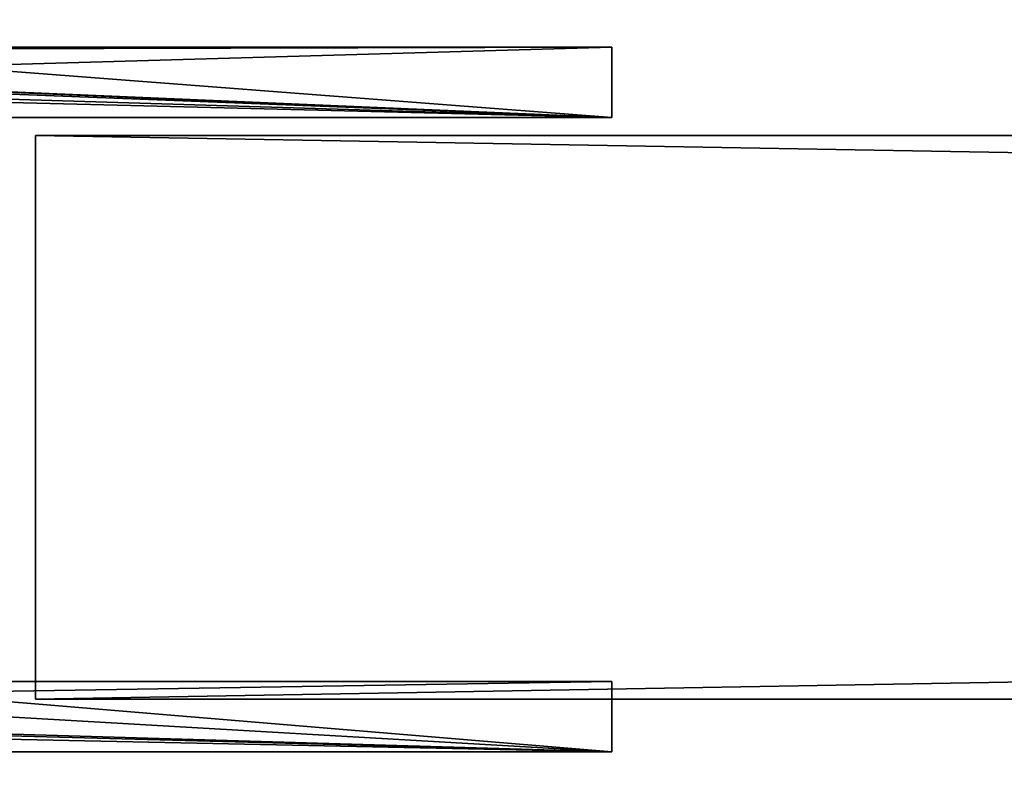
# Model space of a CAD drawing. Extents: x 0 to 19799, y 0 to 1809.
# Drawn here: x 19002 to 19016, y 1673 to 1684 of the extents above; entities that cross this region are included whole.
import ezdxf

# ---------------------------------------------------------------- set-up
doc = ezdxf.new("R2010")
doc.units = 0
doc.layers.get('0').update_dxf_attribs({"color": 13, "linetype": 'CONTINUOUS'})

# ---------------------------------------------------------------- blocks, each defined once
blk = doc.blocks.new('USZCZELKA_MAGNETYCZNA_4')
for p, q in [((21.4864229139617, 35.8020954115683, 13.999999999997), (21.4864229139617, 22.80209541156837, 13.999999999997)), ((22.48642291396147, 35.8020954115683, 13.999999999997), (21.4864229139617, 35.8020954115683, 13.999999999997)), ((22.48642291396147, 35.8020954115683, 2000), (21.4864229139617, 35.8020954115683, 2000)), ((21.4864229139617, 35.8020954115683, 2000), (21.4864229139617, 22.80209541156837, 2000)), ((21.4864229139617, 35.8020954115683, 13.999999999997), (21.4864229139617, 35.8020954115683, 2000)), ((22.48642291396147, 23.80209541156814, 13.999999999997), (22.48642291396147, 35.8020954115683, 13.999999999997)), ((22.48642291396147, 23.80209541156814, 2000), (22.48642291396147, 35.8020954115683, 2000)), ((22.48642291396147, 35.8020954115683, 13.999999999997), (22.48642291396147, 35.8020954115683, 2000)), ((30.48642291396254, 23.80209541156814, 13.999999999997), (30.48642291396254, 35.8020954115683, 13.999999999997)), ((30.48642291396254, 35.8020954115683, 13.999999999997), (31.48642291396231, 35.8020954115683, 13.999999999997)), ((30.48642291396254, 35.8020954115683, 2000), (31.48642291396231, 35.8020954115683, 2000)), ((30.48642291396254, 23.80209541156814, 2000), (30.48642291396254, 35.8020954115683, 2000)), ((30.48642291396254, 35.8020954115683, 13.999999999997), (30.48642291396254, 35.8020954115683, 2000)), ((31.48642291396231, 35.8020954115683, 13.999999999997), (31.48642291396231, 22.80209541156837, 13.999999999997)), ((31.48642291396231, 35.8020954115683, 2000), (31.48642291396231, 22.80209541156837, 2000)), ((31.48642291396231, 35.8020954115683, 13.999999999997), (31.48642291396231, 35.8020954115683, 2000)), ((30.48642291396254, 23.80209541156814, 13.999999999997), (22.48642291396147, 23.80209541156814, 13.999999999997)), ((30.48642291396254, 23.80209541156814, 2000), (22.48642291396147, 23.80209541156814, 2000)), ((22.48642291396147, 23.80209541156814, 13.999999999997), (22.48642291396147, 23.80209541156814, 2000)), ((30.48642291396254, 23.80209541156814, 13.999999999997), (30.48642291396254, 23.80209541156814, 2000)), ((21.4864229139617, 22.80209541156837, 13.999999999997), (21.3702318870181, 22.45973352597723, 13.999999999997)), ((21.4864229139617, 22.80209541156837, 2000), (21.3702318870181, 22.45973352597723, 2000)), ((21.4864229139617, 22.80209541156837, 13.999999999997), (21.4864229139617, 22.80209541156837, 2000)), ((31.48642291396231, 22.80209541156837, 13.999999999997), (31.48642291396231, 22.5891152805186, 13.999999999997)), ((31.48642291396231, 22.80209541156837, 2000), (31.48642291396231, 22.5891152805186, 2000)), ((31.48642291396231, 22.80209541156837, 13.999999999997), (31.48642291396231, 22.80209541156837, 2000)), ((31.48642291396231, 22.5891152805186, 13.999999999997), (31.48642291396231, 22.5891152805186, 2000)), ((21.3168494134944, 22.3869953773725, 13.999999999997), (21.3168494134944, 22.3869953773725, 2000)), ((21.3702318870181, 22.45973352597723, 13.999999999997), (21.3702318870181, 22.45973352597723, 2000)), ((21.21577755126654, 22.24927639117541, 13.999999999997), (21.21577755126654, 22.24927639117541, 2000)), ((22.15166477381956, 22.33238728647229, 13.999999999997), (22.0710194284153, 22.0947622887124, 13.999999999997)), ((22.15166477381956, 22.33238728647229, 2000), (22.0710194284153, 22.0947622887124, 2000)), ((30.70551785337384, 22.33238728647229, 13.999999999997), (22.15166477381956, 22.33238728647229, 13.999999999997)), ((30.70551785337384, 22.33238728647229, 2000), (22.15166477381956, 22.33238728647229, 2000)), ((22.15166477381956, 22.33238728647229, 13.999999999997), (22.15166477381956, 22.33238728647229, 2000)), ((30.70551785337384, 22.33238728647229, 13.999999999997), (30.70551785337384, 22.33238728647229, 2000)), ((31.76235615195905, 22.21481136424259, 13.999999999997), (31.76235615195905, 22.21481136424259, 2000)), ((22.0710194284153, 22.0947622887124, 13.999999999997), (22.0710194284153, 22.0947622887124, 2000)), ((21.12105643404391, 22.00601468565032, 13.999999999997), (21.12105643404391, 22.00601468565032, 2000)), ((21.10824890375295, 21.87636088266572, 13.999999999997), (21.33278695911181, 11.5971769110198, 13.999999999997)), ((21.10824890375295, 21.87636088266572, 2000), (21.33278695911181, 11.5971769110198, 2000)), ((21.10824890375295, 21.87636088266572, 13.999999999997), (21.10824890375295, 21.87636088266572, 2000)), ((21.89036265833258, 21.82955578833566, 13.999999999997), (22.11294837607018, 11.63974837049925, 13.999999999997)), ((21.89036265833258, 21.82955578833566, 2000), (22.11294837607018, 11.63974837049925, 2000)), ((21.89036265833258, 21.82955578833566, 13.999999999997), (21.89036265833258, 21.82955578833566, 2000)), ((21.906160820637, 21.8701284506835, 13.999999999997), (21.906160820637, 21.8701284506835, 2000)), ((21.94640520918683, 21.92496484400547, 13.999999999997), (21.94640520918683, 21.92496484400547, 2000)), ((31.07278418489757, 21.83418987030079, 13.999999999997), (31.07278418489757, 21.83418987030079, 2000)), ((31.89497492278958, 21.87636088266572, 13.999999999997), (31.89497492278958, 17.73947090788069, 13.999999999997)), ((31.89497492278958, 21.87636088266572, 2000), (31.89497492278958, 17.73947090788069, 2000)), ((31.89497492278958, 21.87636088266572, 13.999999999997), (31.89497492278958, 21.87636088266572, 2000)), ((31.11406986220399, 17.90262980713596, 13.999999999997), (31.11406986220399, 21.72882652483743, 13.999999999997)), ((31.11406986220399, 17.90262980713596, 2000), (31.11406986220399, 21.72882652483743, 2000)), ((31.11406986220399, 21.72882652483743, 13.999999999997), (31.11406986220399, 21.72882652483743, 2000)), ((31.11406986220399, 17.90262980713596, 13.999999999997), (31.11406986220399, 17.90262980713596, 2000)), ((31.89497492278958, 17.73947090788069, 13.999999999997), (31.89497492278958, 17.73947090788069, 2000)), ((30.99171790647608, 17.62261345734164, 13.999999999997), (30.99171790647608, 17.62261345734164, 2000)), ((31.66613177298855, 17.21573736310268, 13.999999999997), (31.66613177298855, 17.21573736310268, 2000)), ((29.83787110363671, 16.28685987017657, 13.999999999997), (30.26889839245543, 16.71724118936806, 13.999999999997)), ((29.83787110363671, 16.28685987017657, 2000), (30.26889839245543, 16.71724118936806, 2000)), ((30.26889839245543, 16.71724118936806, 13.999999999997), (30.26889839245543, 16.71724118936806, 2000)), ((29.83787110363671, 16.28685987017657, 13.999999999997), (30.3896401305085, 15.73426267996051, 13.999999999997)), ((29.83787110363671, 16.28685987017657, 2000), (30.3896401305085, 15.73426267996051, 2000)), ((29.83787110363671, 16.28685987017657, 13.999999999997), (29.83787110363671, 16.28685987017657, 2000)), ((30.85175709705922, 16.19568708357749, 13.999999999997), (30.3896401305085, 15.73426267996051, 13.999999999997)), ((30.85175709705922, 16.19568708357749, 2000), (30.3896401305085, 15.73426267996051, 2000)), ((30.85175709705922, 16.19568708357749, 13.999999999997), (30.85175709705922, 16.19568708357749, 2000)), ((30.3896401305085, 15.73426267996051, 13.999999999997), (30.3896401305085, 15.73426267996051, 2000)), ((21.33278695911181, 11.5971769110198, 13.999999999997), (21.33278695911181, 11.5971769110198, 2000)), ((22.11294837607018, 11.63974837049925, 13.999999999997), (22.11294837607018, 11.63974837049925, 2000)), ((24.17832923214314, 10.63579981003941, 13.999999999997), (24.88441321644334, 11.34082560424483, 13.999999999997)), ((24.17832923214314, 10.63579981003941, 2000), (24.88441321644334, 11.34082560424483, 2000)), ((24.88441321644334, 11.34082560424483, 13.999999999997), (25.43618224331512, 10.78822841402589, 13.999999999997)), ((24.88441321644334, 11.34082560424483, 2000), (25.43618224331512, 10.78822841402589, 2000)), ((24.88441321644334, 11.34082560424483, 13.999999999997), (24.88441321644334, 11.34082560424483, 2000)), ((22.14723655413329, 11.24747094022346, 13.999999999997), (22.14723655413329, 11.24747094022346, 2000)), ((21.37824974178723, 11.07705526651664, 13.999999999997), (21.37824974178723, 11.07705526651664, 2000)), ((22.25545820525847, 10.9500603041879, 13.999999999997), (22.25545820525847, 10.9500603041879, 2000)), ((25.43618224331512, 10.78822841402589, 13.999999999997), (24.68193875320864, 10.03511528944157, 13.999999999997)), ((25.43618224331512, 10.78822841402589, 2000), (24.68193875320864, 10.03511528944157, 2000)), ((25.43618224331512, 10.78822841402589, 13.999999999997), (25.43618224331512, 10.78822841402589, 2000)), ((22.43696782986367, 10.69079351422695, 13.999999999997), (22.43696782986367, 10.69079351422695, 2000)), ((24.17832923214314, 10.63579981003941, 13.999999999997), (24.17832923214314, 10.63579981003941, 2000)), ((21.55678080507575, 10.58642297128106, 13.999999999997), (21.55678080507575, 10.58642297128106, 2000)), ((22.6793958469965, 10.48733917362592, 13.999999999997), (22.6793958469965, 10.48733917362592, 2000)), ((22.96622118791383, 10.35356235946951, 13.999999999997), (22.96622118791383, 10.35356235946951, 2000)), ((23.89059425444297, 10.43435994264835, 13.999999999997), (23.89059425444297, 10.43435994264835, 2000)), ((23.27789717964004, 10.29857974056101, 13.999999999997), (23.27789717964004, 10.29857974056101, 2000)), ((23.59318361840742, 10.32613829152317, 13.999999999997), (23.59318361840742, 10.32613829152317, 2000)), ((21.85621355205169, 10.15871580542223, 13.999999999997), (21.85621355205169, 10.15871580542223, 2000)), ((24.68193875320864, 10.03511528944157, 13.999999999997), (24.68193875320864, 10.03511528944157, 2000)), ((22.25614213584113, 9.823081305475057, 13.999999999997), (22.25614213584113, 9.823081305475057, 2000)), ((24.25423158734982, 9.735682542465632, 13.999999999997), (24.25423158734982, 9.735682542465632, 2000)), ((22.72931208437537, 9.602392407947832, 13.999999999997), (22.72931208437537, 9.602392407947832, 2000)), ((23.24347764761107, 9.511688696501688, 13.999999999997), (23.24347764761107, 9.511688696501688, 2000)), ((23.76359929211424, 9.557151479177104, 13.999999999997), (23.76359929211424, 9.557151479177104, 2000))]:
    blk.add_line(p, q)
for points in [[(31.11406986220399, 21.72882652483743, 13.999999999997), (31.07278418489757, 21.83418987030079, 13.999999999997), (30.70551785337384, 22.33238728647229, 13.999999999997)], [(31.11406986220399, 21.72882652483743, 2000), (31.07278418489757, 21.83418987030079, 2000), (30.70551785337384, 22.33238728647229, 2000)], [(22.0710194284153, 22.0947622887124, 13.999999999997), (21.94640520918683, 21.92496484400547, 13.999999999997), (21.906160820637, 21.8701284506835, 13.999999999997), (21.89036265833258, 21.82955578833566, 13.999999999997)], [(22.0710194284153, 22.0947622887124, 2000), (21.94640520918683, 21.92496484400547, 2000), (21.906160820637, 21.8701284506835, 2000), (21.89036265833258, 21.82955578833566, 2000)], [(30.26889839245543, 16.71724118936806, 13.999999999997), (30.99171790647608, 17.62261345734164, 13.999999999997), (31.11406986220399, 17.90262980713596, 13.999999999997)], [(30.26889839245543, 16.71724118936806, 2000), (30.99171790647608, 17.62261345734164, 2000), (31.11406986220399, 17.90262980713596, 2000)], [(22.11294837607018, 11.63974837049925, 13.999999999997), (22.14723655413329, 11.24747094022346, 13.999999999997), (22.25545820525847, 10.9500603041879, 13.999999999997), (22.43696782986367, 10.69079351422695, 13.999999999997), (22.6793958469965, 10.48733917362592, 13.999999999997), (22.96622118791383, 10.35356235946951, 13.999999999997), (23.27789717964004, 10.29857974056101, 13.999999999997), (23.59318361840742, 10.32613829152317, 13.999999999997), (23.89059425444297, 10.43435994264835, 13.999999999997), (24.17832923214314, 10.63579981003941, 13.999999999997)], [(22.11294837607018, 11.63974837049925, 2000), (22.14723655413329, 11.24747094022346, 2000), (22.25545820525847, 10.9500603041879, 2000), (22.43696782986367, 10.69079351422695, 2000), (22.6793958469965, 10.48733917362592, 2000), (22.96622118791383, 10.35356235946951, 2000), (23.27789717964004, 10.29857974056101, 2000), (23.59318361840742, 10.32613829152317, 2000), (23.89059425444297, 10.43435994264835, 2000), (24.17832923214314, 10.63579981003941, 2000)]]:
    blk.add_polyline3d(points)
at = {"extrusion": (1.971858770087386e-16, -2.898248717267729e-16, -1)}
blk.add_arc((-27.38491888208605, 19.79860712032577, -13.999999999997), 4.999999999999857, 145.7701109186223, 155.2647805202657, dxfattribs=at)
at = {"extrusion": (1.971858770087444e-16, -2.898248717267815e-16, -1)}
blk.add_arc((-27.38491888208644, 19.7986071203252, -2000), 4.999999999999857, 145.7701109186223, 155.2647805202657, dxfattribs=at)
at = {"extrusion": (-4.66475690055294e-17, -4.232499276983274e-16, -1)}
blk.add_arc((-22.09229504275243, 21.76790638056283, -13.99999999999701), 1.000000000000005, 6.28934624045127, 43.77491785120824, dxfattribs=at)
at = {"extrusion": (-4.664756900539844e-17, -4.232499276971391e-16, -1)}
blk.add_arc((-22.09229504275233, 21.76790638056199, -2000), 1.000000000000005, 6.28934624045127, 43.77491785120824, dxfattribs=at)
at = {"extrusion": (-1.063899995152318e-16, -2.330223989477406e-16, -1)}
for centre in [(-27.38491888208605, 19.79860712032577, -13.99999999999701), (-27.38491888208583, 19.79860712032531, -2000)]:
    blk.add_arc(centre, 4.999999999999858, 204.5398056501123, 226.1027182355176, dxfattribs=at)
at = {"extrusion": (0, 0, -1)}
for centre in [(-23.3308764106205, 11.50977814801038, -13.999999999997), (-23.3308764106205, 11.50977814801038, -2000)]:
    blk.add_arc(centre, 2.000000000000173, 227.5045877010242, 2.504587701061519, dxfattribs=at)
mesh = blk.add_polyface()
corners = [(21.12105643404391, 22.00601468565032, 13.999999999997), (21.33278695911181, 11.5971769110198, 13.999999999997), (21.10824890375295, 21.87636088266572, 13.999999999997), (21.21577755126654, 22.24927639117541, 13.999999999997), (21.3168494134944, 22.3869953773725, 13.999999999997), (21.3702318870181, 22.45973352597723, 13.999999999997), (21.37824974178723, 11.07705526651664, 13.999999999997), (21.4864229139617, 22.80209541156837, 13.999999999997), (21.55678080507575, 10.58642297128106, 13.999999999997), (31.48642291396231, 35.8020954115683, 13.999999999997), (30.48642291396254, 23.80209541156814, 13.999999999997), (30.48642291396254, 35.8020954115683, 13.999999999997), (30.70551785337384, 22.33238728647229, 13.999999999997), (31.07278418489757, 21.83418987030079, 13.999999999997), (31.11406986220399, 21.72882652483743, 13.999999999997), (31.11406986220399, 17.90262980713596, 13.999999999997), (30.26889839245543, 16.71724118936806, 13.999999999997), (30.3896401305085, 15.73426267996051, 13.999999999997), (29.83787110363671, 16.28685987017657, 13.999999999997), (30.99171790647608, 17.62261345734164, 13.999999999997), (30.85175709705922, 16.19568708357749, 13.999999999997), (31.66613177298855, 17.21573736310268, 13.999999999997), (31.48642291396231, 22.5891152805186, 13.999999999997), (31.48642291396231, 22.80209541156837, 13.999999999997), (31.76235615195905, 22.21481136424259, 13.999999999997), (31.89497492278958, 17.73947090788069, 13.999999999997), (31.89497492278958, 21.87636088266572, 13.999999999997), (22.48642291396147, 35.8020954115683, 13.999999999997), (21.4864229139617, 35.8020954115683, 13.999999999997), (21.89036265833258, 21.82955578833566, 13.999999999997), (21.85621355205169, 10.15871580542223, 13.999999999997), (21.906160820637, 21.8701284506835, 13.999999999997), (21.94640520918683, 21.92496484400547, 13.999999999997), (22.0710194284153, 22.0947622887124, 13.999999999997), (22.15166477381956, 22.33238728647229, 13.999999999997), (22.48642291396147, 23.80209541156814, 13.999999999997), (22.11294837607018, 11.63974837049925, 13.999999999997), (22.25614213584113, 9.823081305475057, 13.999999999997), (22.14723655413329, 11.24747094022346, 13.999999999997), (22.25545820525847, 10.9500603041879, 13.999999999997), (22.43696782986367, 10.69079351422695, 13.999999999997), (22.72931208437537, 9.602392407947832, 13.999999999997), (22.6793958469965, 10.48733917362592, 13.999999999997), (22.96622118791383, 10.35356235946951, 13.999999999997), (23.24347764761107, 9.511688696501688, 13.999999999997), (23.27789717964004, 10.29857974056101, 13.999999999997), (23.76359929211424, 9.557151479177104, 13.999999999997), (23.59318361840742, 10.32613829152317, 13.999999999997), (23.89059425444297, 10.43435994264835, 13.999999999997), (24.25423158734982, 9.735682542465632, 13.999999999997), (24.17832923214314, 10.63579981003941, 13.999999999997), (24.88441321644334, 11.34082560424483, 13.999999999997), (24.68193875320864, 10.03511528944157, 13.999999999997), (25.43618224331512, 10.78822841402589, 13.999999999997)]
mesh.append_faces([[corners[k] for k in face] for face in [(0, 1, 2), (9, 10, 11), (16, 17, 18), (22, 9, 23), (25, 24, 26), (27, 7, 28), (52, 51, 53)]], dxfattribs={"vtx0": -1})
mesh.append_faces([[corners[k] for k in face] for face in [(1, 5, 6), (6, 7, 8), (12, 9, 13), (13, 9, 14), (14, 9, 15), (17, 19, 20), (20, 19, 21), (21, 24, 25), (8, 29, 30), (29, 27, 31), (31, 27, 32), (32, 27, 33), (33, 27, 34), (34, 35, 12), (30, 36, 37), (36, 30, 29), (37, 40, 41), (41, 43, 44), (44, 45, 46), (46, 48, 49), (49, 51, 52)]], dxfattribs={"vtx0": -1, "vtx1": -1})
mesh.append_faces([[corners[k] for k in face] for face in [(10, 9, 12), (21, 15, 22), (22, 15, 9), (7, 27, 29), (7, 29, 8)]], dxfattribs={"vtx0": -1, "vtx1": -1, "vtx2": -1})
mesh.append_faces([[corners[k] for k in face] for face in [(1, 0, 3), (1, 3, 4), (1, 4, 5), (6, 5, 7), (17, 16, 19), (21, 19, 15), (21, 22, 24), (34, 27, 35), (12, 35, 10), (37, 36, 38), (37, 38, 39), (37, 39, 40), (41, 40, 42), (41, 42, 43), (44, 43, 45), (46, 45, 47), (46, 47, 48), (49, 48, 50), (49, 50, 51)]], dxfattribs={"vtx0": -1, "vtx2": -1})
mesh = blk.add_polyface()
corners = [(21.85621355205169, 10.15871580542223, 2000), (22.11294837607018, 11.63974837049925, 2000), (21.89036265833258, 21.82955578833566, 2000), (22.25614213584113, 9.823081305475057, 2000), (22.14723655413329, 11.24747094022346, 2000), (22.25545820525847, 10.9500603041879, 2000), (22.43696782986367, 10.69079351422695, 2000), (22.72931208437537, 9.602392407947832, 2000), (22.6793958469965, 10.48733917362592, 2000), (22.96622118791383, 10.35356235946951, 2000), (23.24347764761107, 9.511688696501688, 2000), (23.27789717964004, 10.29857974056101, 2000), (23.76359929211424, 9.557151479177104, 2000), (23.59318361840742, 10.32613829152317, 2000), (23.89059425444297, 10.43435994264835, 2000), (24.25423158734982, 9.735682542465632, 2000), (24.17832923214314, 10.63579981003941, 2000), (24.88441321644334, 11.34082560424483, 2000), (24.68193875320864, 10.03511528944157, 2000), (25.43618224331512, 10.78822841402589, 2000), (30.3896401305085, 15.73426267996051, 2000), (30.26889839245543, 16.71724118936806, 2000), (29.83787110363671, 16.28685987017657, 2000), (30.99171790647608, 17.62261345734164, 2000), (30.85175709705922, 16.19568708357749, 2000), (31.66613177298855, 17.21573736310268, 2000), (31.11406986220399, 17.90262980713596, 2000), (31.11406986220399, 21.72882652483743, 2000), (31.48642291396231, 22.5891152805186, 2000), (31.76235615195905, 22.21481136424259, 2000), (31.89497492278958, 17.73947090788069, 2000), (31.89497492278958, 21.87636088266572, 2000), (30.70551785337384, 22.33238728647229, 2000), (22.48642291396147, 23.80209541156814, 2000), (22.15166477381956, 22.33238728647229, 2000), (30.48642291396254, 23.80209541156814, 2000), (30.48642291396254, 35.8020954115683, 2000), (31.48642291396231, 35.8020954115683, 2000), (31.07278418489757, 21.83418987030079, 2000), (31.48642291396231, 22.80209541156837, 2000), (21.33278695911181, 11.5971769110198, 2000), (21.12105643404391, 22.00601468565032, 2000), (21.10824890375295, 21.87636088266572, 2000), (21.21577755126654, 22.24927639117541, 2000), (21.3168494134944, 22.3869953773725, 2000), (21.3702318870181, 22.45973352597723, 2000), (21.37824974178723, 11.07705526651664, 2000), (21.4864229139617, 22.80209541156837, 2000), (21.55678080507575, 10.58642297128106, 2000), (21.4864229139617, 35.8020954115683, 2000), (22.48642291396147, 35.8020954115683, 2000), (21.906160820637, 21.8701284506835, 2000), (21.94640520918683, 21.92496484400547, 2000), (22.0710194284153, 22.0947622887124, 2000)]
mesh.append_faces([[corners[k] for k in face] for face in [(17, 18, 19), (20, 21, 22), (29, 30, 31), (37, 28, 39), (40, 41, 42)]], dxfattribs={"vtx0": -1})
mesh.append_faces([[corners[k] for k in face] for face in [(1, 3, 4), (4, 3, 5), (5, 3, 6), (6, 7, 8), (8, 7, 9), (9, 10, 11), (11, 12, 13), (13, 12, 14), (14, 15, 16), (16, 15, 17), (21, 20, 23), (23, 25, 26), (26, 25, 27), (28, 25, 29), (32, 33, 34), (33, 32, 35), (35, 32, 36), (36, 32, 37), (41, 40, 43), (43, 40, 44), (44, 40, 45), (45, 46, 47), (47, 48, 49), (49, 2, 50), (50, 34, 33)]], dxfattribs={"vtx0": -1, "vtx1": -1})
mesh.append_faces([[corners[k] for k in face] for face in [(27, 25, 28), (37, 27, 28), (49, 48, 2)]], dxfattribs={"vtx0": -1, "vtx1": -1, "vtx2": -1})
mesh.append_faces([[corners[k] for k in face] for face in [(0, 1, 2), (1, 0, 3), (6, 3, 7), (9, 7, 10), (11, 10, 12), (14, 12, 15), (17, 15, 18), (23, 20, 24), (23, 24, 25), (29, 25, 30), (37, 32, 38), (37, 38, 27), (45, 40, 46), (47, 46, 48), (2, 48, 0), (50, 2, 51), (50, 51, 52), (50, 52, 53), (50, 53, 34)]], dxfattribs={"vtx0": -1, "vtx2": -1})
mesh = blk.add_polyface()
corners = [(21.4864229139617, 35.8020954115683, 2000), (22.48642291396147, 35.8020954115683, 13.999999999997), (21.4864229139617, 35.8020954115683, 13.999999999997), (22.48642291396147, 35.8020954115683, 2000)]
mesh.append_faces([[corners[k] for k in face] for face in [(0, 1, 2), (1, 0, 3)]], dxfattribs={"vtx0": -1})
mesh = blk.add_polyface()
corners = [(21.4864229139617, 35.8020954115683, 2000), (21.4864229139617, 22.80209541156837, 13.999999999997), (21.4864229139617, 22.80209541156837, 2000), (21.4864229139617, 35.8020954115683, 13.999999999997)]
mesh.append_faces([[corners[k] for k in face] for face in [(0, 1, 2), (1, 0, 3)]], dxfattribs={"vtx0": -1})
mesh = blk.add_polyface()
corners = [(22.48642291396147, 35.8020954115683, 13.999999999997), (22.48642291396147, 23.80209541156814, 2000), (22.48642291396147, 23.80209541156814, 13.999999999997), (22.48642291396147, 35.8020954115683, 2000)]
mesh.append_faces([[corners[k] for k in face] for face in [(0, 1, 2), (1, 0, 3)]], dxfattribs={"vtx0": -1})
mesh = blk.add_polyface()
corners = [(30.48642291396254, 35.8020954115683, 2000), (31.48642291396231, 35.8020954115683, 13.999999999997), (30.48642291396254, 35.8020954115683, 13.999999999997), (31.48642291396231, 35.8020954115683, 2000)]
mesh.append_faces([[corners[k] for k in face] for face in [(0, 1, 2), (1, 0, 3)]], dxfattribs={"vtx0": -1})
mesh = blk.add_polyface()
corners = [(30.48642291396254, 35.8020954115683, 2000), (30.48642291396254, 23.80209541156814, 13.999999999997), (30.48642291396254, 23.80209541156814, 2000), (30.48642291396254, 35.8020954115683, 13.999999999997)]
mesh.append_faces([[corners[k] for k in face] for face in [(0, 1, 2), (1, 0, 3)]], dxfattribs={"vtx0": -1})
mesh = blk.add_polyface()
corners = [(31.48642291396231, 35.8020954115683, 13.999999999997), (31.48642291396231, 22.80209541156837, 2000), (31.48642291396231, 22.80209541156837, 13.999999999997), (31.48642291396231, 35.8020954115683, 2000)]
mesh.append_faces([[corners[k] for k in face] for face in [(0, 1, 2), (1, 0, 3)]], dxfattribs={"vtx0": -1})
mesh = blk.add_polyface()
corners = [(22.48642291396147, 23.80209541156814, 2000), (30.48642291396254, 23.80209541156814, 13.999999999997), (22.48642291396147, 23.80209541156814, 13.999999999997), (30.48642291396254, 23.80209541156814, 2000)]
mesh.append_faces([[corners[k] for k in face] for face in [(0, 1, 2), (1, 0, 3)]], dxfattribs={"vtx0": -1})
mesh = blk.add_polyface()
corners = [(21.4864229139617, 22.80209541156837, 2000), (21.3702318870181, 22.45973352597723, 13.999999999997), (21.3702318870181, 22.45973352597723, 2000), (21.4864229139617, 22.80209541156837, 13.999999999997)]
mesh.append_faces([[corners[k] for k in face] for face in [(0, 1, 2), (1, 0, 3)]], dxfattribs={"vtx0": -1})
mesh = blk.add_polyface()
corners = [(31.48642291396231, 22.80209541156837, 13.999999999997), (31.48642291396231, 22.5891152805186, 2000), (31.48642291396231, 22.5891152805186, 13.999999999997), (31.48642291396231, 22.80209541156837, 2000)]
mesh.append_faces([[corners[k] for k in face] for face in [(0, 1, 2), (1, 0, 3)]], dxfattribs={"vtx0": -1})
mesh = blk.add_polyface()
corners = [(31.48642291396231, 22.5891152805186, 13.999999999997), (31.76235615195905, 22.21481136424259, 2000), (31.76235615195905, 22.21481136424259, 13.999999999997), (31.48642291396231, 22.5891152805186, 2000)]
mesh.append_faces([[corners[k] for k in face] for face in [(0, 1, 2), (1, 0, 3)]], dxfattribs={"vtx0": -1})
mesh = blk.add_polyface()
corners = [(21.3168494134944, 22.3869953773725, 2000), (21.21577755126654, 22.24927639117541, 13.999999999997), (21.21577755126654, 22.24927639117541, 2000), (21.3168494134944, 22.3869953773725, 13.999999999997)]
mesh.append_faces([[corners[k] for k in face] for face in [(0, 1, 2), (1, 0, 3)]], dxfattribs={"vtx0": -1})
mesh = blk.add_polyface()
corners = [(21.3702318870181, 22.45973352597723, 2000), (21.3168494134944, 22.3869953773725, 13.999999999997), (21.3168494134944, 22.3869953773725, 2000), (21.3702318870181, 22.45973352597723, 13.999999999997)]
mesh.append_faces([[corners[k] for k in face] for face in [(0, 1, 2), (1, 0, 3)]], dxfattribs={"vtx0": -1})
mesh = blk.add_polyface()
corners = [(21.21577755126654, 22.24927639117541, 2000), (21.12105643404391, 22.00601468565032, 13.999999999997), (21.12105643404391, 22.00601468565032, 2000), (21.21577755126654, 22.24927639117541, 13.999999999997)]
mesh.append_faces([[corners[k] for k in face] for face in [(0, 1, 2), (1, 0, 3)]], dxfattribs={"vtx0": -1})
mesh = blk.add_polyface()
corners = [(22.15166477381956, 22.33238728647229, 13.999999999997), (22.0710194284153, 22.0947622887124, 2000), (22.0710194284153, 22.0947622887124, 13.999999999997), (22.15166477381956, 22.33238728647229, 2000)]
mesh.append_faces([[corners[k] for k in face] for face in [(0, 1, 2), (1, 0, 3)]], dxfattribs={"vtx0": -1})
mesh = blk.add_polyface()
corners = [(30.70551785337384, 22.33238728647229, 2000), (22.15166477381956, 22.33238728647229, 13.999999999997), (30.70551785337384, 22.33238728647229, 13.999999999997), (22.15166477381956, 22.33238728647229, 2000)]
mesh.append_faces([[corners[k] for k in face] for face in [(0, 1, 2), (1, 0, 3)]], dxfattribs={"vtx0": -1})
mesh = blk.add_polyface()
corners = [(30.70551785337384, 22.33238728647229, 2000), (31.07278418489757, 21.83418987030079, 13.999999999997), (31.07278418489757, 21.83418987030079, 2000), (30.70551785337384, 22.33238728647229, 13.999999999997)]
mesh.append_faces([[corners[k] for k in face] for face in [(0, 1, 2), (1, 0, 3)]], dxfattribs={"vtx0": -1})
mesh = blk.add_polyface()
corners = [(31.76235615195905, 22.21481136424259, 13.999999999997), (31.89497492278958, 21.87636088266572, 2000), (31.89497492278958, 21.87636088266572, 13.999999999997), (31.76235615195905, 22.21481136424259, 2000)]
mesh.append_faces([[corners[k] for k in face] for face in [(0, 1, 2), (1, 0, 3)]], dxfattribs={"vtx0": -1})
mesh = blk.add_polyface()
corners = [(22.0710194284153, 22.0947622887124, 13.999999999997), (21.94640520918683, 21.92496484400547, 2000), (21.94640520918683, 21.92496484400547, 13.999999999997), (22.0710194284153, 22.0947622887124, 2000)]
mesh.append_faces([[corners[k] for k in face] for face in [(0, 1, 2), (1, 0, 3)]], dxfattribs={"vtx0": -1})
mesh = blk.add_polyface()
corners = [(21.12105643404391, 22.00601468565032, 2000), (21.10824890375295, 21.87636088266572, 13.999999999997), (21.10824890375295, 21.87636088266572, 2000), (21.12105643404391, 22.00601468565032, 13.999999999997)]
mesh.append_faces([[corners[k] for k in face] for face in [(0, 1, 2), (1, 0, 3)]], dxfattribs={"vtx0": -1})
mesh = blk.add_polyface()
corners = [(21.10824890375295, 21.87636088266572, 2000), (21.33278695911181, 11.5971769110198, 13.999999999997), (21.33278695911181, 11.5971769110198, 2000), (21.10824890375295, 21.87636088266572, 13.999999999997)]
mesh.append_faces([[corners[k] for k in face] for face in [(0, 1, 2), (1, 0, 3)]], dxfattribs={"vtx0": -1})
mesh = blk.add_polyface()
corners = [(21.906160820637, 21.8701284506835, 13.999999999997), (21.89036265833258, 21.82955578833566, 2000), (21.89036265833258, 21.82955578833566, 13.999999999997), (21.906160820637, 21.8701284506835, 2000)]
mesh.append_faces([[corners[k] for k in face] for face in [(0, 1, 2), (1, 0, 3)]], dxfattribs={"vtx0": -1})
mesh = blk.add_polyface()
corners = [(21.89036265833258, 21.82955578833566, 13.999999999997), (22.11294837607018, 11.63974837049925, 2000), (22.11294837607018, 11.63974837049925, 13.999999999997), (21.89036265833258, 21.82955578833566, 2000)]
mesh.append_faces([[corners[k] for k in face] for face in [(0, 1, 2), (1, 0, 3)]], dxfattribs={"vtx0": -1})
mesh = blk.add_polyface()
corners = [(21.94640520918683, 21.92496484400547, 13.999999999997), (21.906160820637, 21.8701284506835, 2000), (21.906160820637, 21.8701284506835, 13.999999999997), (21.94640520918683, 21.92496484400547, 2000)]
mesh.append_faces([[corners[k] for k in face] for face in [(0, 1, 2), (1, 0, 3)]], dxfattribs={"vtx0": -1})
mesh = blk.add_polyface()
corners = [(31.07278418489757, 21.83418987030079, 2000), (31.11406986220399, 21.72882652483743, 13.999999999997), (31.11406986220399, 21.72882652483743, 2000), (31.07278418489757, 21.83418987030079, 13.999999999997)]
mesh.append_faces([[corners[k] for k in face] for face in [(0, 1, 2), (1, 0, 3)]], dxfattribs={"vtx0": -1})
mesh = blk.add_polyface()
corners = [(31.89497492278958, 21.87636088266572, 13.999999999997), (31.89497492278958, 17.73947090788069, 2000), (31.89497492278958, 17.73947090788069, 13.999999999997), (31.89497492278958, 21.87636088266572, 2000)]
mesh.append_faces([[corners[k] for k in face] for face in [(0, 1, 2), (1, 0, 3)]], dxfattribs={"vtx0": -1})
mesh = blk.add_polyface()
corners = [(31.11406986220399, 21.72882652483743, 2000), (31.11406986220399, 17.90262980713596, 13.999999999997), (31.11406986220399, 17.90262980713596, 2000), (31.11406986220399, 21.72882652483743, 13.999999999997)]
mesh.append_faces([[corners[k] for k in face] for face in [(0, 1, 2), (1, 0, 3)]], dxfattribs={"vtx0": -1})
mesh = blk.add_polyface()
corners = [(31.11406986220399, 17.90262980713596, 2000), (30.99171790647608, 17.62261345734164, 13.999999999997), (30.99171790647608, 17.62261345734164, 2000), (31.11406986220399, 17.90262980713596, 13.999999999997)]
mesh.append_faces([[corners[k] for k in face] for face in [(0, 1, 2), (1, 0, 3)]], dxfattribs={"vtx0": -1})
mesh = blk.add_polyface()
corners = [(31.89497492278958, 17.73947090788069, 13.999999999997), (31.66613177298855, 17.21573736310268, 2000), (31.66613177298855, 17.21573736310268, 13.999999999997), (31.89497492278958, 17.73947090788069, 2000)]
mesh.append_faces([[corners[k] for k in face] for face in [(0, 1, 2), (1, 0, 3)]], dxfattribs={"vtx0": -1})
mesh = blk.add_polyface()
corners = [(30.99171790647608, 17.62261345734164, 2000), (30.26889839245543, 16.71724118936806, 13.999999999997), (30.26889839245543, 16.71724118936806, 2000), (30.99171790647608, 17.62261345734164, 13.999999999997)]
mesh.append_faces([[corners[k] for k in face] for face in [(0, 1, 2), (1, 0, 3)]], dxfattribs={"vtx0": -1})
mesh = blk.add_polyface()
corners = [(31.66613177298855, 17.21573736310268, 13.999999999997), (30.85175709705922, 16.19568708357749, 2000), (30.85175709705922, 16.19568708357749, 13.999999999997), (31.66613177298855, 17.21573736310268, 2000)]
mesh.append_faces([[corners[k] for k in face] for face in [(0, 1, 2), (1, 0, 3)]], dxfattribs={"vtx0": -1})
mesh = blk.add_polyface()
corners = [(29.83787110363671, 16.28685987017657, 2000), (30.26889839245543, 16.71724118936806, 13.999999999997), (29.83787110363671, 16.28685987017657, 13.999999999997), (30.26889839245543, 16.71724118936806, 2000)]
mesh.append_faces([[corners[k] for k in face] for face in [(0, 1, 2), (1, 0, 3)]], dxfattribs={"vtx0": -1})
mesh = blk.add_polyface()
corners = [(29.83787110363671, 16.28685987017657, 2000), (30.3896401305085, 15.73426267996051, 13.999999999997), (30.3896401305085, 15.73426267996051, 2000), (29.83787110363671, 16.28685987017657, 13.999999999997)]
mesh.append_faces([[corners[k] for k in face] for face in [(0, 1, 2), (1, 0, 3)]], dxfattribs={"vtx0": -1})
mesh = blk.add_polyface()
corners = [(30.85175709705922, 16.19568708357749, 2000), (30.3896401305085, 15.73426267996051, 13.999999999997), (30.85175709705922, 16.19568708357749, 13.999999999997), (30.3896401305085, 15.73426267996051, 2000)]
mesh.append_faces([[corners[k] for k in face] for face in [(0, 1, 2), (1, 0, 3)]], dxfattribs={"vtx0": -1})
mesh = blk.add_polyface()
corners = [(21.33278695911181, 11.5971769110198, 2000), (21.37824974178723, 11.07705526651664, 13.999999999997), (21.37824974178723, 11.07705526651664, 2000), (21.33278695911181, 11.5971769110198, 13.999999999997)]
mesh.append_faces([[corners[k] for k in face] for face in [(0, 1, 2), (1, 0, 3)]], dxfattribs={"vtx0": -1})
mesh = blk.add_polyface()
corners = [(22.11294837607018, 11.63974837049925, 13.999999999997), (22.14723655413329, 11.24747094022346, 2000), (22.14723655413329, 11.24747094022346, 13.999999999997), (22.11294837607018, 11.63974837049925, 2000)]
mesh.append_faces([[corners[k] for k in face] for face in [(0, 1, 2), (1, 0, 3)]], dxfattribs={"vtx0": -1})
mesh = blk.add_polyface()
corners = [(24.17832923214314, 10.63579981003941, 2000), (24.88441321644334, 11.34082560424483, 13.999999999997), (24.17832923214314, 10.63579981003941, 13.999999999997), (24.88441321644334, 11.34082560424483, 2000)]
mesh.append_faces([[corners[k] for k in face] for face in [(0, 1, 2), (1, 0, 3)]], dxfattribs={"vtx0": -1})
mesh = blk.add_polyface()
corners = [(24.88441321644334, 11.34082560424483, 13.999999999997), (25.43618224331512, 10.78822841402589, 2000), (25.43618224331512, 10.78822841402589, 13.999999999997), (24.88441321644334, 11.34082560424483, 2000)]
mesh.append_faces([[corners[k] for k in face] for face in [(0, 1, 2), (1, 0, 3)]], dxfattribs={"vtx0": -1})
mesh = blk.add_polyface()
corners = [(22.14723655413329, 11.24747094022346, 13.999999999997), (22.25545820525847, 10.9500603041879, 2000), (22.25545820525847, 10.9500603041879, 13.999999999997), (22.14723655413329, 11.24747094022346, 2000)]
mesh.append_faces([[corners[k] for k in face] for face in [(0, 1, 2), (1, 0, 3)]], dxfattribs={"vtx0": -1})
mesh = blk.add_polyface()
corners = [(21.37824974178723, 11.07705526651664, 2000), (21.55678080507575, 10.58642297128106, 13.999999999997), (21.55678080507575, 10.58642297128106, 2000), (21.37824974178723, 11.07705526651664, 13.999999999997)]
mesh.append_faces([[corners[k] for k in face] for face in [(0, 1, 2), (1, 0, 3)]], dxfattribs={"vtx0": -1})
mesh = blk.add_polyface()
corners = [(22.25545820525847, 10.9500603041879, 13.999999999997), (22.43696782986367, 10.69079351422695, 2000), (22.43696782986367, 10.69079351422695, 13.999999999997), (22.25545820525847, 10.9500603041879, 2000)]
mesh.append_faces([[corners[k] for k in face] for face in [(0, 1, 2), (1, 0, 3)]], dxfattribs={"vtx0": -1})
mesh = blk.add_polyface()
corners = [(25.43618224331512, 10.78822841402589, 2000), (24.68193875320864, 10.03511528944157, 13.999999999997), (25.43618224331512, 10.78822841402589, 13.999999999997), (24.68193875320864, 10.03511528944157, 2000)]
mesh.append_faces([[corners[k] for k in face] for face in [(0, 1, 2), (1, 0, 3)]], dxfattribs={"vtx0": -1})
mesh = blk.add_polyface()
corners = [(22.43696782986367, 10.69079351422695, 2000), (22.6793958469965, 10.48733917362592, 13.999999999997), (22.43696782986367, 10.69079351422695, 13.999999999997), (22.6793958469965, 10.48733917362592, 2000)]
mesh.append_faces([[corners[k] for k in face] for face in [(0, 1, 2), (1, 0, 3)]], dxfattribs={"vtx0": -1})
mesh = blk.add_polyface()
corners = [(23.89059425444297, 10.43435994264835, 2000), (24.17832923214314, 10.63579981003941, 13.999999999997), (23.89059425444297, 10.43435994264835, 13.999999999997), (24.17832923214314, 10.63579981003941, 2000)]
mesh.append_faces([[corners[k] for k in face] for face in [(0, 1, 2), (1, 0, 3)]], dxfattribs={"vtx0": -1})
mesh = blk.add_polyface()
corners = [(21.55678080507575, 10.58642297128106, 2000), (21.85621355205169, 10.15871580542223, 13.999999999997), (21.85621355205169, 10.15871580542223, 2000), (21.55678080507575, 10.58642297128106, 13.999999999997)]
mesh.append_faces([[corners[k] for k in face] for face in [(0, 1, 2), (1, 0, 3)]], dxfattribs={"vtx0": -1})
mesh = blk.add_polyface()
corners = [(22.6793958469965, 10.48733917362592, 2000), (22.96622118791383, 10.35356235946951, 13.999999999997), (22.6793958469965, 10.48733917362592, 13.999999999997), (22.96622118791383, 10.35356235946951, 2000)]
mesh.append_faces([[corners[k] for k in face] for face in [(0, 1, 2), (1, 0, 3)]], dxfattribs={"vtx0": -1})
mesh = blk.add_polyface()
corners = [(22.96622118791383, 10.35356235946951, 2000), (23.27789717964004, 10.29857974056101, 13.999999999997), (22.96622118791383, 10.35356235946951, 13.999999999997), (23.27789717964004, 10.29857974056101, 2000)]
mesh.append_faces([[corners[k] for k in face] for face in [(0, 1, 2), (1, 0, 3)]], dxfattribs={"vtx0": -1})
mesh = blk.add_polyface()
corners = [(23.59318361840742, 10.32613829152317, 2000), (23.89059425444297, 10.43435994264835, 13.999999999997), (23.59318361840742, 10.32613829152317, 13.999999999997), (23.89059425444297, 10.43435994264835, 2000)]
mesh.append_faces([[corners[k] for k in face] for face in [(0, 1, 2), (1, 0, 3)]], dxfattribs={"vtx0": -1})
mesh = blk.add_polyface()
corners = [(23.27789717964004, 10.29857974056101, 2000), (23.59318361840742, 10.32613829152317, 13.999999999997), (23.27789717964004, 10.29857974056101, 13.999999999997), (23.59318361840742, 10.32613829152317, 2000)]
mesh.append_faces([[corners[k] for k in face] for face in [(0, 1, 2), (1, 0, 3)]], dxfattribs={"vtx0": -1})
mesh = blk.add_polyface()
corners = [(22.25614213584113, 9.823081305475057, 2000), (21.85621355205169, 10.15871580542223, 13.999999999997), (22.25614213584113, 9.823081305475057, 13.999999999997), (21.85621355205169, 10.15871580542223, 2000)]
mesh.append_faces([[corners[k] for k in face] for face in [(0, 1, 2), (1, 0, 3)]], dxfattribs={"vtx0": -1})
mesh = blk.add_polyface()
corners = [(24.68193875320864, 10.03511528944157, 2000), (24.25423158734982, 9.735682542465632, 13.999999999997), (24.68193875320864, 10.03511528944157, 13.999999999997), (24.25423158734982, 9.735682542465632, 2000)]
mesh.append_faces([[corners[k] for k in face] for face in [(0, 1, 2), (1, 0, 3)]], dxfattribs={"vtx0": -1})
mesh = blk.add_polyface()
corners = [(22.72931208437537, 9.602392407947832, 2000), (22.25614213584113, 9.823081305475057, 13.999999999997), (22.72931208437537, 9.602392407947832, 13.999999999997), (22.25614213584113, 9.823081305475057, 2000)]
mesh.append_faces([[corners[k] for k in face] for face in [(0, 1, 2), (1, 0, 3)]], dxfattribs={"vtx0": -1})
mesh = blk.add_polyface()
corners = [(24.25423158734982, 9.735682542465632, 2000), (23.76359929211424, 9.557151479177104, 13.999999999997), (24.25423158734982, 9.735682542465632, 13.999999999997), (23.76359929211424, 9.557151479177104, 2000)]
mesh.append_faces([[corners[k] for k in face] for face in [(0, 1, 2), (1, 0, 3)]], dxfattribs={"vtx0": -1})
mesh = blk.add_polyface()
corners = [(23.24347764761107, 9.511688696501688, 2000), (22.72931208437537, 9.602392407947832, 13.999999999997), (23.24347764761107, 9.511688696501688, 13.999999999997), (22.72931208437537, 9.602392407947832, 2000)]
mesh.append_faces([[corners[k] for k in face] for face in [(0, 1, 2), (1, 0, 3)]], dxfattribs={"vtx0": -1})
mesh = blk.add_polyface()
corners = [(23.76359929211424, 9.557151479177104, 2000), (23.24347764761107, 9.511688696501688, 13.999999999997), (23.76359929211424, 9.557151479177104, 13.999999999997), (23.24347764761107, 9.511688696501688, 2000)]
mesh.append_faces([[corners[k] for k in face] for face in [(0, 1, 2), (1, 0, 3)]], dxfattribs={"vtx0": -1})
blk = doc.blocks.new('USZCZELKA_MAGN_BLACK_4')
blk.add_blockref('USZCZELKA_MAGNETYCZNA_4', (-21.10824890375295, -9.511688696501688))
blk = doc.blocks.new('GROUP_57')
for p, q in [((714.6817890615454, 8.000000000001068, 13.99999999999999), (257.9673381374847, 8.000000000001068, 13.99999999999999)), ((714.6817890615454, 8.000000000001068, 2000), (257.9673381374847, 8.000000000001068, 2000)), ((714.6817890615454, 0, 13.99999999999999), (714.6817890615454, 8.000000000001068, 13.99999999999999)), ((714.6817890615454, 8.000000000001068, 13.99999999999999), (714.6817890615454, 8.000000000001068, 2000)), ((714.6817890615454, 0, 2000), (714.6817890615454, 8.000000000001068, 2000)), ((257.9673381374847, 0, 13.99999999999999), (714.6817890615454, 0, 13.99999999999999)), ((257.9673381374847, 0, 2000), (714.6817890615454, 0, 2000)), ((714.6817890615454, 0, 13.99999999999999), (714.6817890615454, 0, 2000))]:
    blk.add_line(p, q)
at = {"color": 18}
mesh = blk.add_polyface(dxfattribs=at)
corners = [(714.6817890615454, 8.000000000001068, 13.99999999999999), (257.9673381374847, 0, 13.99999999999999), (257.9673381374847, 8.000000000001068, 13.99999999999999), (714.6817890615454, 0, 13.99999999999999)]
mesh.append_faces([[corners[k] for k in face] for face in [(0, 1, 2), (1, 0, 3)]], dxfattribs={"vtx0": -1, "color": 18})
mesh = blk.add_polyface(dxfattribs=at)
corners = [(257.9673381374847, 8.000000000001068, 2000), (714.6817890615454, 8.000000000001068, 13.99999999999999), (257.9673381374847, 8.000000000001068, 13.99999999999999), (714.6817890615454, 8.000000000001068, 2000)]
mesh.append_faces([[corners[k] for k in face] for face in [(0, 1, 2), (1, 0, 3)]], dxfattribs={"vtx0": -1, "color": 18})
mesh = blk.add_polyface(dxfattribs=at)
corners = [(714.6817890615454, 0, 2000), (257.9673381374847, 8.000000000001068, 2000), (257.9673381374847, 0, 2000), (714.6817890615454, 8.000000000001068, 2000)]
mesh.append_faces([[corners[k] for k in face] for face in [(0, 1, 2), (1, 0, 3)]], dxfattribs={"vtx0": -1, "color": 18})
mesh = blk.add_polyface(dxfattribs=at)
corners = [(714.6817890615454, 8.000000000001068, 13.99999999999999), (714.6817890615454, 0, 2000), (714.6817890615454, 0, 13.99999999999999), (714.6817890615454, 8.000000000001068, 2000)]
mesh.append_faces([[corners[k] for k in face] for face in [(0, 1, 2), (1, 0, 3)]], dxfattribs={"vtx0": -1, "color": 18})
mesh = blk.add_polyface(dxfattribs=at)
corners = [(714.6817890615454, 0, 2000), (257.9673381374847, 0, 13.99999999999999), (714.6817890615454, 0, 13.99999999999999), (257.9673381374847, 0, 2000)]
mesh.append_faces([[corners[k] for k in face] for face in [(0, 1, 2), (1, 0, 3)]], dxfattribs={"vtx0": -1, "color": 18})
blk = doc.blocks.new('GRUPA_289')
at = {"color": 18}
blk.add_blockref('GROUP_57', (-257.9673381374847, 11.00000000000039, -13.99999999999999), dxfattribs=at)
blk = doc.blocks.new('GRUPA_233')
at = {"color": 18, "rotation": 270}
blk.add_blockref('USZCZELKA_MAGN_BLACK_4', (745.77825681891, 42.63309006417946), dxfattribs=at)
at = {"extrusion": (0, 0, -1), "zscale": -1}
blk.add_blockref('GRUPA_289', (-1220.6072478841, 21.99999999998344, -14.00000000000025), dxfattribs=at)

msp = doc.modelspace()

# ---------------------------------------------------------------- block references
msp.add_blockref('GRUPA_233', (18238.1389169336, 1641.407299364319, 0.3148717693351841))

doc.saveas('drawing.dxf')
